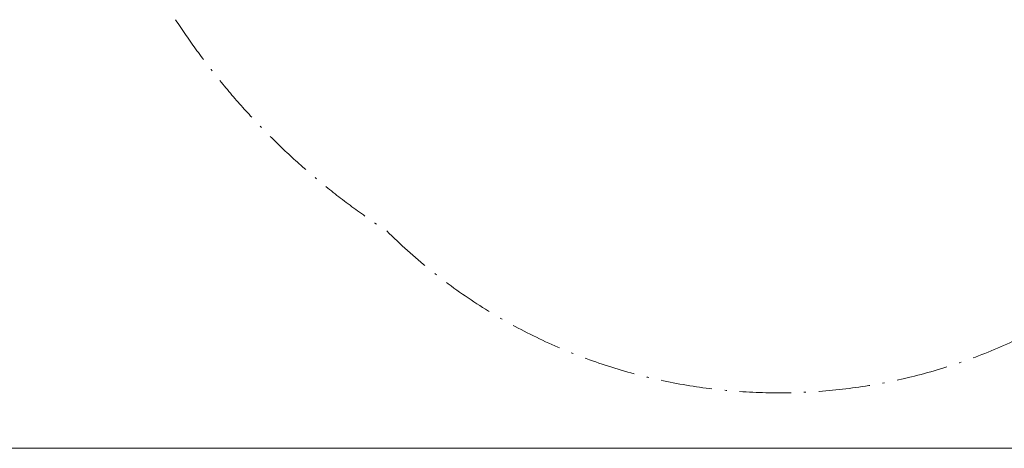
# Model space of a CAD drawing. Units: millimetres. Extents: x 901 to 11719, y 196 to 7707.
# Drawn here: x 7481 to 10219, y 549 to 1741 of the extents above; entities that cross this region are included whole.
import ezdxf

# ---------------------------------------------------------------- set-up
doc = ezdxf.new("R2010")
doc.units = ezdxf.units.MM
doc.header["$LTSCALE"] = 30
doc.linetypes.add('DASH_DOT', pattern=[0.37, 0.24, -0.06, 0.01, -0.06])
for name, color, linetype, lineweight in [('Bemaßung', 7, 'Continuous', 5), ('ESF_Spielgeraet', 7, 'Continuous', 15), ('Kontur 09', 7, 'Continuous', 9)]:
    doc.layers.add(name, color=color, linetype=linetype, lineweight=lineweight)
doc.styles.add('Kinderland text', font='tahoma.ttf')
doc.dimstyles.new('Kinderland m', dxfattribs={"dimscale": 30, "dimtxt": 2.5, "dimasz": 2.5, "dimexe": 3.175, "dimexo": 0.8, "dimgap": 0.8, "dimtad": 1, "dimlfac": 0.001, "dimrnd": 1e-08, "dimzin": 0, "dimtxsty": 'Kinderland text', "dimcen": 0.09, "dimdle": 10, "dimclrd": 256, "dimclre": 256, "dimclrt": 256, "dimadec": 0, "dimazin": 0, "dimtfac": 1.4, "dimtmove": 0, "dimatfit": 3, "dimfxl": 1, "dimtolj": 1, "dimtzin": 0, "dimlwd": 5, "dimlwe": 5, "dimarcsym": 0})

# ---------------------------------------------------------------- blocks, each defined once
blk = doc.blocks.new('*D8')
at = {"layer": 'Bemaßung', "linetype": 'Continuous', "lineweight": 5, "transparency": 16777216}
for p, q in [((1230.6, 3308.9), (1230.6, 454)), ((11719, 2805.3), (11719, 454)), ((1305.6, 549.3), (11644, 549.3))]:
    blk.add_line(p, q, dxfattribs=at)
at = {"layer": 'Bemaßung', "linetype": 'Continuous', "transparency": 16777216}
for points in [[(1305.6, 561.8), (1305.6, 536.8), (1230.6, 549.3)], [(11644, 561.8), (11644, 536.8), (11719, 549.3)]]:
    blk.add_solid(points, dxfattribs=at)
at = {"layer": 'Defpoints', "color": 0, "linetype": 'Continuous', "transparency": 16777216}
for p in [(1230.6, 3332.9), (11719, 2829.3), (11719, 549.3)]:
    blk.add_point(p, dxfattribs=at)
at = {"layer": 'Bemaßung', "linetype": 'Continuous', "lineweight": 9, "transparency": 16777216, "insert": (6474.8, 670.3), "char_height": 75, "attachment_point": 2, "style": 'Kinderland text'}
blk.add_mtext('\\A1;\\fTahoma|b0|i0;{\\H74.6193;Platzbedarf min. 10,50 m}', dxfattribs=at)
blk = doc.blocks.new('26-0122-XVL-0-000_Murmel-Kombie_M-03')
at = {"layer": 'Kontur 09', "linetype": 'DASH_DOT', "lineweight": 18, "ltscale": 19.677782}
blk.add_arc((6180.572, 3554.032), 2120, 255.817269, 314.849052, dxfattribs=at)
at = {"layer": 'Kontur 09', "linetype": 'DASH_DOT', "lineweight": 18, "ltscale": 18.840784}
blk.add_arc((9591.452, 2831.083), 2000, 213.017564, 236.982407, dxfattribs=at)
at = {"layer": 'Kontur 09', "linetype": 'DASH_DOT', "lineweight": 18, "ltscale": 19.849159}
blk.add_arc((9591.952, 2247.963), 1544.45, 225.094262, 315.003961, dxfattribs=at)
at = {"layer": 'Bemaßung', "linetype": 'Continuous', "lineweight": 9}
dim = blk.add_linear_dim(base=(11719.022, 549.26), p1=(1230.64, 3332.896), p2=(11719.022, 2829.26), angle=180, text='\\fTahoma|b0|i0;{\\H74.6193;Platzbedarf min. <> m}', dimstyle='Kinderland m', override={"dimgap": 0.8, "dimdec": 2, "dimlfac": 0.001001, "dimpost": '', "dimtol": 0, "dimlim": 0, "dimtp": 0, "dimtm": 0, "dimtdec": 2, "dimtofl": 0, "dimatfit": 1}, dxfattribs=at)
dim.commit()
dim.dimension.update_dxf_attribs({"geometry": '*D8', "text_midpoint": (6474.831, 549.26), "dimtype": 128})

msp = doc.modelspace()

# ---------------------------------------------------------------- block references
at = {"layer": 'ESF_Spielgeraet'}
msp.add_blockref('26-0122-XVL-0-000_Murmel-Kombie_M-03', (0, 0), dxfattribs=at)

doc.saveas('drawing.dxf')
